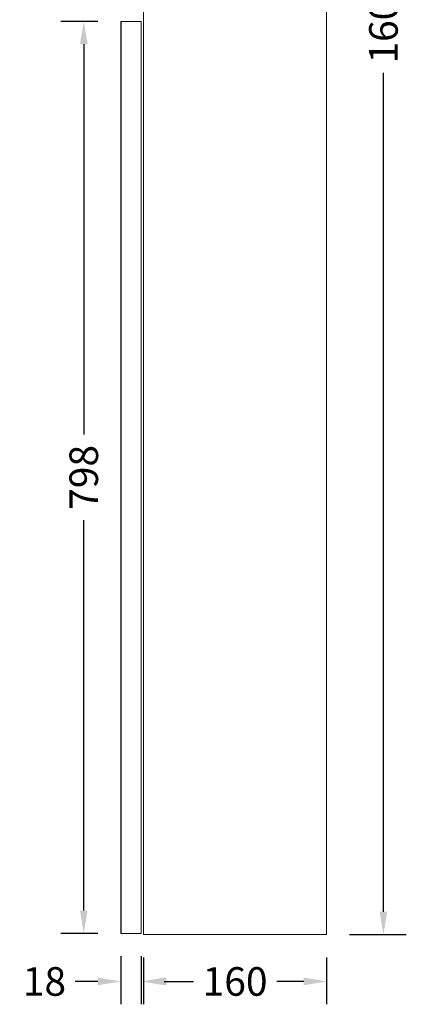
# Model space of a CAD drawing. Units: millimetres. Extents: x 1495 to 2563, y 555 to 2803.
# Drawn here: x 2224 to 2563, y 1074 to 1935 of the extents above; entities that cross this region are included whole.
import ezdxf

# ---------------------------------------------------------------- set-up
doc = ezdxf.new("R2010")
doc.units = ezdxf.units.MM
doc.styles.get("Standard").update_dxf_attribs({"font": 'arial.ttf'})
doc.dimstyles.get("Standard").update_dxf_attribs({"dimtxt": 25, "dimasz": 20, "dimexe": 20, "dimexo": 20, "dimgap": 10, "dimtad": 0, "dimdec": 0, "dimzin": 0, "dimdsep": 46, "dimtxsty": 'Standard', "dimcen": 0.09, "dimclrd": 8, "dimclre": 8, "dimadec": 0, "dimazin": 0, "dimtfac": 1, "dimtdec": 0, "dimtofl": 0, "dimtmove": 0, "dimatfit": 3, "dimfxl": 1, "dimtfill": 1, "dimtolj": 1, "dimtzin": 0, "dimarcsym": 0})

# ---------------------------------------------------------------- blocks, each defined once
blk = doc.blocks.new('*D23')
at = {"color": 8, "lineweight": -2, "transparency": 16777216}
for p, q in [((2512.87, 2734.63), (2562.62, 2734.63)), ((2542.62, 2714.63), (2542.62, 1980.74)), ((2542.62, 1154.63), (2542.62, 1888.52)), ((2512.87, 1134.63), (2562.62, 1134.63))]:
    blk.add_line(p, q, dxfattribs=at)
at = {"color": 8, "transparency": 16777216}
for points in [[(2539.29, 2714.63), (2545.95, 2714.63), (2542.62, 2734.63)], [(2539.29, 1154.63), (2545.95, 1154.63), (2542.62, 1134.63)]]:
    blk.add_solid(points, dxfattribs=at)
at = {"layer": 'Defpoints', "color": 0, "transparency": 16777216}
for p in [(2492.87, 2734.63), (2542.62, 2734.63), (2492.87, 1134.63)]:
    blk.add_point(p, dxfattribs=at)
at = {"color": 0, "transparency": 16777216, "insert": (2542.62, 1934.63), "char_height": 25, "attachment_point": 5, "rotation": 90, "bg_fill": 3, "box_fill_scale": 1.1, "bg_fill_color": 256, "bg_fill_true_color": 13158600, "bg_fill_transparency": 0}
blk.add_mtext('\\A1;1600', dxfattribs=at)
blk = doc.blocks.new('*D29')
at = {"color": 8, "lineweight": -2, "transparency": 16777216}
for p, q in [((2332.87, 1114.63), (2332.87, 1073.58)), ((2492.87, 1114.63), (2492.87, 1073.58)), ((2352.87, 1093.58), (2376.47, 1093.58)), ((2472.87, 1093.58), (2449.26, 1093.58))]:
    blk.add_line(p, q, dxfattribs=at)
at = {"color": 8, "transparency": 16777216}
for points in [[(2352.87, 1096.92), (2352.87, 1090.25), (2332.87, 1093.58)], [(2472.87, 1096.92), (2472.87, 1090.25), (2492.87, 1093.58)]]:
    blk.add_solid(points, dxfattribs=at)
at = {"layer": 'Defpoints', "color": 0, "transparency": 16777216}
for p in [(2332.87, 1134.63), (2492.87, 1134.63), (2332.87, 1093.58)]:
    blk.add_point(p, dxfattribs=at)
at = {"color": 0, "transparency": 16777216, "insert": (2412.87, 1093.58), "char_height": 25, "attachment_point": 5, "bg_fill": 3, "box_fill_scale": 1.1, "bg_fill_color": 256, "bg_fill_true_color": 13158600, "bg_fill_transparency": 0}
blk.add_mtext('\\A1;160', dxfattribs=at)
blk = doc.blocks.new('*D34')
at = {"color": 8, "lineweight": -2, "transparency": 16777216}
for p, q in [((2312.87, 1115.63), (2312.87, 1073.58)), ((2330.87, 1115.63), (2330.87, 1073.58)), ((2292.87, 1093.58), (2272.87, 1093.58)), ((2350.87, 1093.58), (2370.87, 1093.58))]:
    blk.add_line(p, q, dxfattribs=at)
at = {"color": 8, "transparency": 16777216}
for points in [[(2292.87, 1096.92), (2292.87, 1090.25), (2312.87, 1093.58)], [(2350.87, 1096.92), (2350.87, 1090.25), (2330.87, 1093.58)]]:
    blk.add_solid(points, dxfattribs=at)
at = {"layer": 'Defpoints', "color": 0, "transparency": 16777216}
for p in [(2312.87, 1135.63), (2330.87, 1135.63), (2312.87, 1093.58)]:
    blk.add_point(p, dxfattribs=at)
at = {"color": 0, "transparency": 16777216, "insert": (2246.11, 1093.58), "char_height": 25, "attachment_point": 5, "bg_fill": 3, "box_fill_scale": 1.1, "bg_fill_color": 256, "bg_fill_true_color": 13158600, "bg_fill_transparency": 0}
blk.add_mtext('\\A1;18', dxfattribs=at)
blk = doc.blocks.new('*D35')
at = {"color": 8, "lineweight": -2, "transparency": 16777216}
for p, q in [((2292.87, 1933.63), (2260.52, 1933.63)), ((2280.52, 1913.63), (2280.52, 1572.17)), ((2280.52, 1155.63), (2280.52, 1497.09)), ((2292.87, 1135.63), (2260.52, 1135.63))]:
    blk.add_line(p, q, dxfattribs=at)
at = {"color": 8, "transparency": 16777216}
for points in [[(2277.19, 1913.63), (2283.86, 1913.63), (2280.52, 1933.63)], [(2277.19, 1155.63), (2283.86, 1155.63), (2280.52, 1135.63)]]:
    blk.add_solid(points, dxfattribs=at)
at = {"layer": 'Defpoints', "color": 0, "transparency": 16777216}
for p in [(2312.87, 1933.63), (2280.52, 1135.63), (2312.87, 1135.63)]:
    blk.add_point(p, dxfattribs=at)
at = {"color": 0, "transparency": 16777216, "insert": (2280.52, 1534.63), "char_height": 25, "attachment_point": 5, "rotation": 90, "bg_fill": 3, "box_fill_scale": 1.1, "bg_fill_color": 256, "bg_fill_true_color": 13158600, "bg_fill_transparency": 0}
blk.add_mtext('\\A1;798', dxfattribs=at)

msp = doc.modelspace()

# ---------------------------------------------------------------- linework, layer by layer
at = {"color": 0, "linetype": 'Continuous', "lineweight": 0, "extrusion": (2.22045e-16, 1, -2.22045e-16)}
for p, q in [((2332.87, 2734.63), (2332.87, 1134.63)), ((2492.87, 2734.63), (2492.87, 1134.63)), ((2330.87, 1933.63), (2312.87, 1933.63)), ((2330.87, 1933.63), (2330.87, 1135.63)), ((2330.87, 1135.63), (2312.87, 1135.63)), ((2492.87, 1134.63), (2332.87, 1134.63))]:
    msp.add_line(p, q, dxfattribs=at)
msp.add_line((2312.87, 1933.63), (2312.87, 1135.63))

# ---------------------------------------------------------------- next in the draw order: dimensions: what is measured, and where the dimension line sits
dim = msp.add_linear_dim(base=(2542.62, 2734.63), p1=(2492.87, 1134.63), p2=(2492.87, 2734.63), angle=90, dimstyle='Standard')
dim.commit()
dim.dimension.update_dxf_attribs({"geometry": '*D23', "text_midpoint": (2542.62, 1934.63)})

# ---------------------------------------------------------------- next in the draw order: dimensions: what is measured, and where the dimension line sits
dim = msp.add_linear_dim(base=(2332.87, 1093.58), p1=(2492.87, 1134.63), p2=(2332.87, 1134.63), dimstyle='Standard')
dim.commit()
dim.dimension.update_dxf_attribs({"geometry": '*D29', "text_midpoint": (2412.87, 1093.58)})

# ---------------------------------------------------------------- next in the draw order: dimensions: what is measured, and where the dimension line sits
dim = msp.add_linear_dim(base=(2312.87, 1093.58), p1=(2330.87, 1135.63), p2=(2312.87, 1135.63), dimstyle='Standard')
dim.commit()
dim.dimension.update_dxf_attribs({"geometry": '*D34', "text_midpoint": (2246.11, 1093.58)})

# ---------------------------------------------------------------- next in the draw order: dimensions: what is measured, and where the dimension line sits
dim = msp.add_linear_dim(base=(2280.52, 1135.63), p1=(2312.87, 1933.63), p2=(2312.87, 1135.63), angle=90, dimstyle='Standard')
dim.commit()
dim.dimension.update_dxf_attribs({"geometry": '*D35', "text_midpoint": (2280.52, 1534.63)})

doc.saveas('drawing.dxf')
